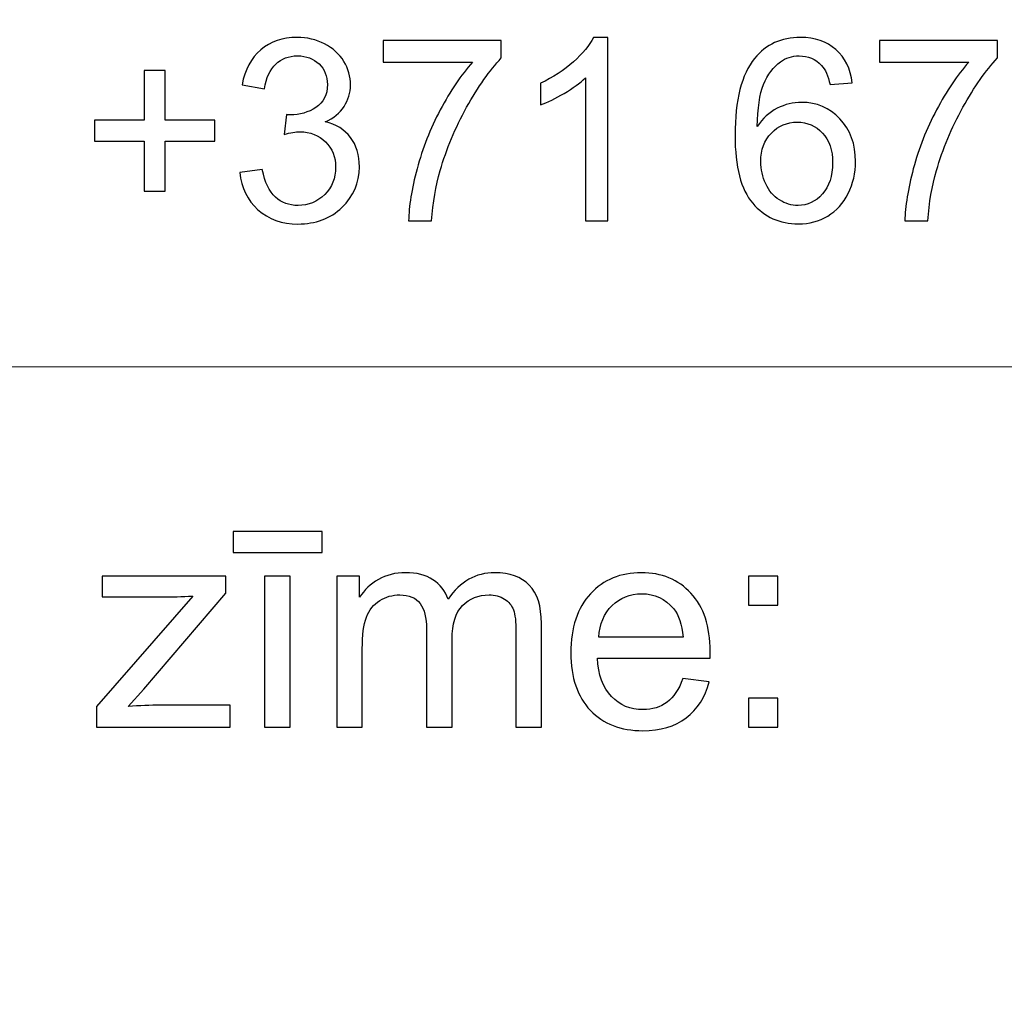
# Model space of a CAD drawing. Units: millimetres. Extents: x -148 to 148, y -105 to 105.
# Drawn here: x 109 to 119, y -85 to -76 of the extents above; entities that cross this region are included whole.
import ezdxf

# ---------------------------------------------------------------- set-up
doc = ezdxf.new("R2010")
doc.units = ezdxf.units.MM
doc.header["$MEASUREMENT"] = 0
doc.layers.add('Layer 1', color=7, linetype='Continuous')

msp = doc.modelspace()

# ---------------------------------------------------------------- linework, layer by layer
at = {"layer": 'Layer 1', "color": 250, "lineweight": 15}
for points, knots in [([(141.5001, 85.0001), (141.5001, 85.0001), (141.5001, -98.0001), (141.5001, -98.0001), (141.5001, -98.0001), (141.5001, -98.0001), (-141.5001, -98.0001), (-141.5001, -98.0001), (-141.5001, -98.0001), (-141.5001, -98.0001), (-141.5001, 85.0001), (-141.5001, 85.0001), (-141.5001, 85.0001), (-141.5001, 85.0001), (141.5001, 85.0001), (141.5001, 85.0001)], [0, 0, 0, 0, 0.25, 0.25, 0.25, 0.25, 0.5, 0.5, 0.5, 0.5, 0.75, 0.75, 0.75, 0.75, 1, 1, 1, 1]), ([(141.5001, -68.694), (141.5001, -68.694), (-21.6408, -68.694), (-21.6408, -68.694), (-21.6408, -68.694), (-21.6408, -68.694), (-21.6408, -98.0001), (-21.6408, -98.0001)], [0, 0, 0, 0, 0.5, 0.5, 0.5, 0.5, 1, 1, 1, 1])]:
    msp.add_open_spline(points, degree=3, knots=knots, dxfattribs=at)
at = {"layer": 'Layer 1', "color": 51}
for points, knots in [([(111.6229, -77.1552), (111.6229, -77.1552), (111.8398, -77.1264), (111.8398, -77.1264), (111.8398, -77.1264), (111.8649, -77.2494), (111.9073, -77.3379), (111.967, -77.3922), (111.967, -77.3922), (112.0271, -77.4466), (112.0999, -77.4737), (112.1859, -77.4737), (112.1859, -77.4737), (112.288, -77.4737), (112.3744, -77.4383), (112.4448, -77.3676), (112.4448, -77.3676), (112.5148, -77.2968), (112.5502, -77.2091), (112.5502, -77.1046), (112.5502, -77.1046), (112.5502, -77.005), (112.5177, -76.9226), (112.4526, -76.858), (112.4526, -76.858), (112.3872, -76.7934), (112.3045, -76.7609), (112.204, -76.7609), (112.204, -76.7609), (112.1629, -76.7609), (112.1119, -76.7691), (112.0509, -76.7852), (112.0509, -76.7852), (112.0509, -76.7852), (112.0752, -76.5946), (112.0752, -76.5946), (112.0752, -76.5946), (112.0896, -76.5963), (112.1012, -76.5971), (112.1102, -76.5971), (112.1102, -76.5971), (112.2024, -76.5971), (112.2855, -76.5728), (112.3596, -76.5247), (112.3596, -76.5247), (112.4337, -76.4765), (112.4707, -76.402), (112.4707, -76.3016), (112.4707, -76.3016), (112.4707, -76.2222), (112.4436, -76.1559), (112.3897, -76.104), (112.3897, -76.104), (112.3357, -76.0518), (112.2662, -76.0254), (112.181, -76.0254), (112.181, -76.0254), (112.0966, -76.0254), (112.0263, -76.0522), (111.9703, -76.1049), (111.9703, -76.1049), (111.9139, -76.158), (111.8777, -76.2378), (111.8616, -76.344), (111.8616, -76.344), (111.8616, -76.344), (111.6447, -76.3053), (111.6447, -76.3053), (111.6447, -76.3053), (111.6711, -76.1596), (111.7316, -76.0468), (111.8254, -75.967), (111.8254, -75.967), (111.9197, -75.8871), (112.0365, -75.8468), (112.1765, -75.8468), (112.1765, -75.8468), (112.2728, -75.8468), (112.3617, -75.8678), (112.4428, -75.909), (112.4428, -75.909), (112.5238, -75.9505), (112.586, -76.0069), (112.6292, -76.0785), (112.6292, -76.0785), (112.672, -76.1501), (112.6938, -76.2259), (112.6938, -76.3065), (112.6938, -76.3065), (112.6938, -76.3827), (112.6732, -76.4522), (112.6321, -76.5152), (112.6321, -76.5152), (112.5909, -76.5778), (112.5304, -76.6276), (112.4502, -76.6646), (112.4502, -76.6646), (112.5547, -76.6885), (112.6358, -76.7387), (112.6938, -76.8148), (112.6938, -76.8148), (112.7514, -76.8905), (112.7802, -76.9856), (112.7802, -77.0996), (112.7802, -77.0996), (112.7802, -77.254), (112.7243, -77.3848), (112.6115, -77.4923), (112.6115, -77.4923), (112.4991, -77.5997), (112.3567, -77.6532), (112.1847, -77.6532), (112.1847, -77.6532), (112.0295, -77.6532), (111.9007, -77.6071), (111.7982, -77.5145), (111.7982, -77.5145), (111.6958, -77.4223), (111.6373, -77.3025), (111.6229, -77.1552)], [0, 0, 0, 0, 0.033333, 0.033333, 0.033333, 0.033333, 0.066667, 0.066667, 0.066667, 0.066667, 0.1, 0.1, 0.1, 0.1, 0.133333, 0.133333, 0.133333, 0.133333, 0.166667, 0.166667, 0.166667, 0.166667, 0.2, 0.2, 0.2, 0.2, 0.233333, 0.233333, 0.233333, 0.233333, 0.266667, 0.266667, 0.266667, 0.266667, 0.3, 0.3, 0.3, 0.3, 0.333333, 0.333333, 0.333333, 0.333333, 0.366667, 0.366667, 0.366667, 0.366667, 0.4, 0.4, 0.4, 0.4, 0.433333, 0.433333, 0.433333, 0.433333, 0.466667, 0.466667, 0.466667, 0.466667, 0.5, 0.5, 0.5, 0.5, 0.533333, 0.533333, 0.533333, 0.533333, 0.566667, 0.566667, 0.566667, 0.566667, 0.6, 0.6, 0.6, 0.6, 0.633333, 0.633333, 0.633333, 0.633333, 0.666667, 0.666667, 0.666667, 0.666667, 0.7, 0.7, 0.7, 0.7, 0.733333, 0.733333, 0.733333, 0.733333, 0.766667, 0.766667, 0.766667, 0.766667, 0.8, 0.8, 0.8, 0.8, 0.833333, 0.833333, 0.833333, 0.833333, 0.866667, 0.866667, 0.866667, 0.866667, 0.9, 0.9, 0.9, 0.9, 0.933333, 0.933333, 0.933333, 0.933333, 0.966667, 0.966667, 0.966667, 0.966667, 1, 1, 1, 1]), ([(113.0095, -76.0859), (113.0095, -76.0859), (113.0095, -75.8773), (113.0095, -75.8773), (113.0095, -75.8773), (113.0095, -75.8773), (114.1536, -75.8773), (114.1536, -75.8773), (114.1536, -75.8773), (114.1536, -75.8773), (114.1536, -76.046), (114.1536, -76.046), (114.1536, -76.046), (114.0413, -76.1658), (113.9297, -76.3251), (113.819, -76.5234), (113.819, -76.5234), (113.7087, -76.7218), (113.6231, -76.9264), (113.563, -77.1358), (113.563, -77.1358), (113.5194, -77.284), (113.4918, -77.4457), (113.4799, -77.6219), (113.4799, -77.6219), (113.4799, -77.6219), (113.2568, -77.6219), (113.2568, -77.6219), (113.2568, -77.6219), (113.2593, -77.4828), (113.2865, -77.3149), (113.3387, -77.1177), (113.3387, -77.1177), (113.391, -76.921), (113.4659, -76.7309), (113.5635, -76.5481), (113.5635, -76.5481), (113.6614, -76.3654), (113.7651, -76.211), (113.8754, -76.0859), (113.8754, -76.0859), (113.8754, -76.0859), (113.0095, -76.0859), (113.0095, -76.0859)], [0, 0, 0, 0, 0.090909, 0.090909, 0.090909, 0.090909, 0.181818, 0.181818, 0.181818, 0.181818, 0.272727, 0.272727, 0.272727, 0.272727, 0.363636, 0.363636, 0.363636, 0.363636, 0.454545, 0.454545, 0.454545, 0.454545, 0.545455, 0.545455, 0.545455, 0.545455, 0.636364, 0.636364, 0.636364, 0.636364, 0.727273, 0.727273, 0.727273, 0.727273, 0.818182, 0.818182, 0.818182, 0.818182, 0.909091, 0.909091, 0.909091, 0.909091, 1, 1, 1, 1]), ([(115.1859, -77.6219), (115.1859, -77.6219), (114.969, -77.6219), (114.969, -77.6219), (114.969, -77.6219), (114.969, -77.6219), (114.969, -76.239), (114.969, -76.239), (114.969, -76.239), (114.9167, -76.2888), (114.8484, -76.3386), (114.7636, -76.3884), (114.7636, -76.3884), (114.6784, -76.4382), (114.6022, -76.4757), (114.5348, -76.5004), (114.5348, -76.5004), (114.5348, -76.5004), (114.5348, -76.2909), (114.5348, -76.2909), (114.5348, -76.2909), (114.6562, -76.2337), (114.7623, -76.1645), (114.8533, -76.0835), (114.8533, -76.0835), (114.9439, -76.002), (115.0085, -75.9234), (115.0463, -75.8468), (115.0463, -75.8468), (115.0463, -75.8468), (115.1859, -75.8468), (115.1859, -75.8468), (115.1859, -75.8468), (115.1859, -75.8468), (115.1859, -77.6219), (115.1859, -77.6219)], [0, 0, 0, 0, 0.111111, 0.111111, 0.111111, 0.111111, 0.222222, 0.222222, 0.222222, 0.222222, 0.333333, 0.333333, 0.333333, 0.333333, 0.444444, 0.444444, 0.444444, 0.444444, 0.555556, 0.555556, 0.555556, 0.555556, 0.666667, 0.666667, 0.666667, 0.666667, 0.777778, 0.777778, 0.777778, 0.777778, 0.888889, 0.888889, 0.888889, 0.888889, 1, 1, 1, 1]), ([(117.554, -76.2872), (117.554, -76.2872), (117.3384, -76.3041), (117.3384, -76.3041), (117.3384, -76.3041), (117.319, -76.2189), (117.2919, -76.1567), (117.2565, -76.1184), (117.2565, -76.1184), (117.1976, -76.0563), (117.1252, -76.0254), (117.0392, -76.0254), (117.0392, -76.0254), (116.97, -76.0254), (116.9095, -76.0448), (116.8572, -76.0835), (116.8572, -76.0835), (116.7889, -76.1333), (116.735, -76.2061), (116.6955, -76.3016), (116.6955, -76.3016), (116.6564, -76.3971), (116.6358, -76.5333), (116.6342, -76.7103), (116.6342, -76.7103), (116.6864, -76.6308), (116.7502, -76.5716), (116.826, -76.5329), (116.826, -76.5329), (116.9013, -76.4946), (116.9807, -76.4753), (117.0634, -76.4753), (117.0634, -76.4753), (117.2083, -76.4753), (117.3314, -76.5284), (117.433, -76.635), (117.433, -76.635), (117.5347, -76.7416), (117.5857, -76.879), (117.5857, -77.0478), (117.5857, -77.0478), (117.5857, -77.1589), (117.5614, -77.2618), (117.5137, -77.3573), (117.5137, -77.3573), (117.466, -77.4523), (117.4001, -77.5256), (117.3166, -77.5762), (117.3166, -77.5762), (117.233, -77.6268), (117.1383, -77.6519), (117.0322, -77.6519), (117.0322, -77.6519), (116.8511, -77.6519), (116.7037, -77.5857), (116.5897, -77.4523), (116.5897, -77.4523), (116.4753, -77.3194), (116.4185, -77.1), (116.4185, -76.7947), (116.4185, -76.7947), (116.4185, -76.4531), (116.4815, -76.2049), (116.6078, -76.0497), (116.6078, -76.0497), (116.7177, -75.9147), (116.8659, -75.8468), (117.0527, -75.8468), (117.0527, -75.8468), (117.1914, -75.8468), (117.3054, -75.8859), (117.3943, -75.9641), (117.3943, -75.9641), (117.4832, -76.0419), (117.5363, -76.1497), (117.554, -76.2872)], [0, 0, 0, 0, 0.052632, 0.052632, 0.052632, 0.052632, 0.105263, 0.105263, 0.105263, 0.105263, 0.157895, 0.157895, 0.157895, 0.157895, 0.210526, 0.210526, 0.210526, 0.210526, 0.263158, 0.263158, 0.263158, 0.263158, 0.315789, 0.315789, 0.315789, 0.315789, 0.368421, 0.368421, 0.368421, 0.368421, 0.421053, 0.421053, 0.421053, 0.421053, 0.473684, 0.473684, 0.473684, 0.473684, 0.526316, 0.526316, 0.526316, 0.526316, 0.578947, 0.578947, 0.578947, 0.578947, 0.631579, 0.631579, 0.631579, 0.631579, 0.684211, 0.684211, 0.684211, 0.684211, 0.736842, 0.736842, 0.736842, 0.736842, 0.789474, 0.789474, 0.789474, 0.789474, 0.842105, 0.842105, 0.842105, 0.842105, 0.894737, 0.894737, 0.894737, 0.894737, 0.947368, 0.947368, 0.947368, 0.947368, 1, 1, 1, 1]), ([(117.8158, -76.0859), (117.8158, -76.0859), (117.8158, -75.8773), (117.8158, -75.8773), (117.8158, -75.8773), (117.8158, -75.8773), (118.9599, -75.8773), (118.9599, -75.8773), (118.9599, -75.8773), (118.9599, -75.8773), (118.9599, -76.046), (118.9599, -76.046), (118.9599, -76.046), (118.8476, -76.1658), (118.736, -76.3251), (118.6253, -76.5234), (118.6253, -76.5234), (118.515, -76.7218), (118.4294, -76.9264), (118.3693, -77.1358), (118.3693, -77.1358), (118.3257, -77.284), (118.2981, -77.4457), (118.2862, -77.6219), (118.2862, -77.6219), (118.2862, -77.6219), (118.0631, -77.6219), (118.0631, -77.6219), (118.0631, -77.6219), (118.0656, -77.4828), (118.0928, -77.3149), (118.145, -77.1177), (118.145, -77.1177), (118.1973, -76.921), (118.2722, -76.7309), (118.3698, -76.5481), (118.3698, -76.5481), (118.4677, -76.3654), (118.5714, -76.211), (118.6817, -76.0859), (118.6817, -76.0859), (118.6817, -76.0859), (117.8158, -76.0859), (117.8158, -76.0859)], [0, 0, 0, 0, 0.090909, 0.090909, 0.090909, 0.090909, 0.181818, 0.181818, 0.181818, 0.181818, 0.272727, 0.272727, 0.272727, 0.272727, 0.363636, 0.363636, 0.363636, 0.363636, 0.454545, 0.454545, 0.454545, 0.454545, 0.545455, 0.545455, 0.545455, 0.545455, 0.636364, 0.636364, 0.636364, 0.636364, 0.727273, 0.727273, 0.727273, 0.727273, 0.818182, 0.818182, 0.818182, 0.818182, 0.909091, 0.909091, 0.909091, 0.909091, 1, 1, 1, 1]), ([(110.6957, -77.3363), (110.6957, -77.3363), (110.6957, -76.8514), (110.6957, -76.8514), (110.6957, -76.8514), (110.6957, -76.8514), (110.2146, -76.8514), (110.2146, -76.8514), (110.2146, -76.8514), (110.2146, -76.8514), (110.2146, -76.649), (110.2146, -76.649), (110.2146, -76.649), (110.2146, -76.649), (110.6957, -76.649), (110.6957, -76.649), (110.6957, -76.649), (110.6957, -76.649), (110.6957, -76.1678), (110.6957, -76.1678), (110.6957, -76.1678), (110.6957, -76.1678), (110.9006, -76.1678), (110.9006, -76.1678), (110.9006, -76.1678), (110.9006, -76.1678), (110.9006, -76.649), (110.9006, -76.649), (110.9006, -76.649), (110.9006, -76.649), (111.3818, -76.649), (111.3818, -76.649), (111.3818, -76.649), (111.3818, -76.649), (111.3818, -76.8514), (111.3818, -76.8514), (111.3818, -76.8514), (111.3818, -76.8514), (110.9006, -76.8514), (110.9006, -76.8514), (110.9006, -76.8514), (110.9006, -76.8514), (110.9006, -77.3363), (110.9006, -77.3363), (110.9006, -77.3363), (110.9006, -77.3363), (110.6957, -77.3363), (110.6957, -77.3363)], [0, 0, 0, 0, 0.083333, 0.083333, 0.083333, 0.083333, 0.166667, 0.166667, 0.166667, 0.166667, 0.25, 0.25, 0.25, 0.25, 0.333333, 0.333333, 0.333333, 0.333333, 0.416667, 0.416667, 0.416667, 0.416667, 0.5, 0.5, 0.5, 0.5, 0.583333, 0.583333, 0.583333, 0.583333, 0.666667, 0.666667, 0.666667, 0.666667, 0.75, 0.75, 0.75, 0.75, 0.833333, 0.833333, 0.833333, 0.833333, 0.916667, 0.916667, 0.916667, 0.916667, 1, 1, 1, 1]), ([(116.6679, -77.049), (116.6679, -77.1239), (116.684, -77.1955), (116.7157, -77.2638), (116.7157, -77.2638), (116.7474, -77.3322), (116.7918, -77.384), (116.8486, -77.4198), (116.8486, -77.4198), (116.9058, -77.4556), (116.9659, -77.4737), (117.0285, -77.4737), (117.0285, -77.4737), (117.1202, -77.4737), (117.1988, -77.4367), (117.2647, -77.3626), (117.2647, -77.3626), (117.3305, -77.2885), (117.3635, -77.1881), (117.3635, -77.0613), (117.3635, -77.0613), (117.3635, -76.9391), (117.331, -76.8428), (117.2659, -76.7724), (117.2659, -76.7724), (117.2009, -76.702), (117.119, -76.6671), (117.0202, -76.6671), (117.0202, -76.6671), (116.9219, -76.6671), (116.8387, -76.702), (116.7704, -76.7724), (116.7704, -76.7724), (116.7021, -76.8428), (116.6679, -76.935), (116.6679, -77.049)], [0, 0, 0, 0, 0.111111, 0.111111, 0.111111, 0.111111, 0.222222, 0.222222, 0.222222, 0.222222, 0.333333, 0.333333, 0.333333, 0.333333, 0.444444, 0.444444, 0.444444, 0.444444, 0.555556, 0.555556, 0.555556, 0.555556, 0.666667, 0.666667, 0.666667, 0.666667, 0.777778, 0.777778, 0.777778, 0.777778, 0.888889, 0.888889, 0.888889, 0.888889, 1, 1, 1, 1]), ([(111.5586, -80.834), (111.5586, -80.834), (111.5586, -80.6304), (111.5586, -80.6304), (111.5586, -80.6304), (111.5586, -80.6304), (112.4184, -80.6304), (112.4184, -80.6304), (112.4184, -80.6304), (112.4184, -80.6304), (112.4184, -80.834), (112.4184, -80.834), (112.4184, -80.834), (112.4184, -80.834), (111.5586, -80.834), (111.5586, -80.834)], [0, 0, 0, 0, 0.25, 0.25, 0.25, 0.25, 0.5, 0.5, 0.5, 0.5, 0.75, 0.75, 0.75, 0.75, 1, 1, 1, 1]), ([(112.5605, -82.525), (112.5605, -82.525), (112.5605, -81.0617), (112.5605, -81.0617), (112.5605, -81.0617), (112.5605, -81.0617), (112.782, -81.0617), (112.782, -81.0617), (112.782, -81.0617), (112.782, -81.0617), (112.782, -81.2668), (112.782, -81.2668), (112.782, -81.2668), (112.8281, -81.1953), (112.8893, -81.1374), (112.9655, -81.0941), (112.9655, -81.0941), (113.0417, -81.0504), (113.1287, -81.0283), (113.226, -81.0283), (113.226, -81.0283), (113.3342, -81.0283), (113.4231, -81.0509), (113.4923, -81.096), (113.4923, -81.096), (113.5619, -81.1412), (113.6108, -81.2037), (113.639, -81.2846), (113.639, -81.2846), (113.7552, -81.1139), (113.9057, -81.0283), (114.091, -81.0283), (114.091, -81.0283), (114.2364, -81.0283), (114.3479, -81.0687), (114.4259, -81.1492), (114.4259, -81.1492), (114.504, -81.2296), (114.5431, -81.3533), (114.5431, -81.5203), (114.5431, -81.5203), (114.5431, -81.5203), (114.5431, -82.525), (114.5431, -82.525), (114.5431, -82.525), (114.5431, -82.525), (114.2966, -82.525), (114.2966, -82.525), (114.2966, -82.525), (114.2966, -82.525), (114.2966, -81.6031), (114.2966, -81.6031), (114.2966, -81.6031), (114.2966, -81.5038), (114.2886, -81.4323), (114.2726, -81.3886), (114.2726, -81.3886), (114.2561, -81.3453), (114.227, -81.31), (114.1851, -81.2832), (114.1851, -81.2832), (114.1428, -81.2569), (114.0929, -81.2433), (114.036, -81.2433), (114.036, -81.2433), (113.933, -81.2433), (113.8479, -81.2776), (113.7797, -81.3463), (113.7797, -81.3463), (113.7119, -81.4145), (113.6776, -81.5241), (113.6776, -81.6746), (113.6776, -81.6746), (113.6776, -81.6746), (113.6776, -82.525), (113.6776, -82.525), (113.6776, -82.525), (113.6776, -82.525), (113.4297, -82.525), (113.4297, -82.525), (113.4297, -82.525), (113.4297, -82.525), (113.4297, -81.5744), (113.4297, -81.5744), (113.4297, -81.5744), (113.4297, -81.4639), (113.4095, -81.3811), (113.369, -81.326), (113.369, -81.326), (113.3286, -81.271), (113.2627, -81.2433), (113.1705, -81.2433), (113.1705, -81.2433), (113.1009, -81.2433), (113.0365, -81.2616), (112.9772, -81.2988), (112.9772, -81.2988), (112.9179, -81.3354), (112.8747, -81.3891), (112.8483, -81.4596), (112.8483, -81.4596), (112.8215, -81.5306), (112.8083, -81.6327), (112.8083, -81.7658), (112.8083, -81.7658), (112.8083, -81.7658), (112.8083, -82.525), (112.8083, -82.525), (112.8083, -82.525), (112.8083, -82.525), (112.5605, -82.525), (112.5605, -82.525)], [0, 0, 0, 0, 0.035714, 0.035714, 0.035714, 0.035714, 0.071429, 0.071429, 0.071429, 0.071429, 0.107143, 0.107143, 0.107143, 0.107143, 0.142857, 0.142857, 0.142857, 0.142857, 0.178571, 0.178571, 0.178571, 0.178571, 0.214286, 0.214286, 0.214286, 0.214286, 0.25, 0.25, 0.25, 0.25, 0.285714, 0.285714, 0.285714, 0.285714, 0.321429, 0.321429, 0.321429, 0.321429, 0.357143, 0.357143, 0.357143, 0.357143, 0.392857, 0.392857, 0.392857, 0.392857, 0.428571, 0.428571, 0.428571, 0.428571, 0.464286, 0.464286, 0.464286, 0.464286, 0.5, 0.5, 0.5, 0.5, 0.535714, 0.535714, 0.535714, 0.535714, 0.571429, 0.571429, 0.571429, 0.571429, 0.607143, 0.607143, 0.607143, 0.607143, 0.642857, 0.642857, 0.642857, 0.642857, 0.678571, 0.678571, 0.678571, 0.678571, 0.714286, 0.714286, 0.714286, 0.714286, 0.75, 0.75, 0.75, 0.75, 0.785714, 0.785714, 0.785714, 0.785714, 0.821429, 0.821429, 0.821429, 0.821429, 0.857143, 0.857143, 0.857143, 0.857143, 0.892857, 0.892857, 0.892857, 0.892857, 0.928571, 0.928571, 0.928571, 0.928571, 0.964286, 0.964286, 0.964286, 0.964286, 1, 1, 1, 1]), ([(115.9128, -82.0537), (115.9128, -82.0537), (116.1691, -82.0852), (116.1691, -82.0852), (116.1691, -82.0852), (116.1287, -82.2353), (116.0539, -82.3514), (115.9448, -82.4342), (115.9448, -82.4342), (115.8352, -82.5165), (115.6955, -82.5579), (115.5257, -82.5579), (115.5257, -82.5579), (115.3116, -82.5579), (115.1418, -82.4921), (115.0167, -82.3604), (115.0167, -82.3604), (114.8911, -82.2287), (114.8286, -82.0438), (114.8286, -81.8058), (114.8286, -81.8058), (114.8286, -81.5593), (114.8921, -81.3684), (115.0186, -81.2324), (115.0186, -81.2324), (115.1456, -81.0965), (115.3098, -81.0283), (115.512, -81.0283), (115.512, -81.0283), (115.7077, -81.0283), (115.8676, -81.0951), (115.9913, -81.2282), (115.9913, -81.2282), (116.1155, -81.3613), (116.1776, -81.549), (116.1776, -81.7903), (116.1776, -81.7903), (116.1776, -81.8053), (116.1771, -81.8274), (116.1762, -81.8566), (116.1762, -81.8566), (116.1762, -81.8566), (115.0849, -81.8566), (115.0849, -81.8566), (115.0849, -81.8566), (115.0939, -82.0175), (115.1395, -82.1407), (115.2213, -82.2258), (115.2213, -82.2258), (115.3032, -82.3115), (115.4048, -82.3543), (115.5271, -82.3543), (115.5271, -82.3543), (115.6179, -82.3543), (115.6955, -82.3303), (115.7599, -82.2823), (115.7599, -82.2823), (115.8243, -82.2348), (115.8751, -82.1586), (115.9128, -82.0537)], [0, 0, 0, 0, 0.066667, 0.066667, 0.066667, 0.066667, 0.133333, 0.133333, 0.133333, 0.133333, 0.2, 0.2, 0.2, 0.2, 0.266667, 0.266667, 0.266667, 0.266667, 0.333333, 0.333333, 0.333333, 0.333333, 0.4, 0.4, 0.4, 0.4, 0.466667, 0.466667, 0.466667, 0.466667, 0.533333, 0.533333, 0.533333, 0.533333, 0.6, 0.6, 0.6, 0.6, 0.666667, 0.666667, 0.666667, 0.666667, 0.733333, 0.733333, 0.733333, 0.733333, 0.8, 0.8, 0.8, 0.8, 0.866667, 0.866667, 0.866667, 0.866667, 0.933333, 0.933333, 0.933333, 0.933333, 1, 1, 1, 1]), ([(110.234, -82.525), (110.234, -82.525), (110.234, -82.3237), (110.234, -82.3237), (110.234, -82.3237), (110.234, -82.3237), (111.1658, -81.2545), (111.1658, -81.2545), (111.1658, -81.2545), (111.06, -81.2602), (110.9669, -81.2625), (110.886, -81.2625), (110.886, -81.2625), (110.886, -81.2625), (110.2891, -81.2625), (110.2891, -81.2625), (110.2891, -81.2625), (110.2891, -81.2625), (110.2891, -81.0617), (110.2891, -81.0617), (110.2891, -81.0617), (110.2891, -81.0617), (111.4852, -81.0617), (111.4852, -81.0617), (111.4852, -81.0617), (111.4852, -81.0617), (111.4852, -81.2254), (111.4852, -81.2254), (111.4852, -81.2254), (111.4852, -81.2254), (110.6931, -82.1544), (110.6931, -82.1544), (110.6931, -82.1544), (110.6931, -82.1544), (110.5402, -82.3237), (110.5402, -82.3237), (110.5402, -82.3237), (110.6512, -82.3157), (110.7557, -82.3115), (110.853, -82.3115), (110.853, -82.3115), (110.853, -82.3115), (111.5294, -82.3115), (111.5294, -82.3115), (111.5294, -82.3115), (111.5294, -82.3115), (111.5294, -82.525), (111.5294, -82.525), (111.5294, -82.525), (111.5294, -82.525), (110.234, -82.525), (110.234, -82.525)], [0, 0, 0, 0, 0.076923, 0.076923, 0.076923, 0.076923, 0.153846, 0.153846, 0.153846, 0.153846, 0.230769, 0.230769, 0.230769, 0.230769, 0.307692, 0.307692, 0.307692, 0.307692, 0.384615, 0.384615, 0.384615, 0.384615, 0.461538, 0.461538, 0.461538, 0.461538, 0.538462, 0.538462, 0.538462, 0.538462, 0.615385, 0.615385, 0.615385, 0.615385, 0.692308, 0.692308, 0.692308, 0.692308, 0.769231, 0.769231, 0.769231, 0.769231, 0.846154, 0.846154, 0.846154, 0.846154, 0.923077, 0.923077, 0.923077, 0.923077, 1, 1, 1, 1]), ([(111.8629, -82.525), (111.8629, -82.525), (111.8629, -81.0617), (111.8629, -81.0617), (111.8629, -81.0617), (111.8629, -81.0617), (112.1108, -81.0617), (112.1108, -81.0617), (112.1108, -81.0617), (112.1108, -81.0617), (112.1108, -82.525), (112.1108, -82.525), (112.1108, -82.525), (112.1108, -82.525), (111.8629, -82.525), (111.8629, -82.525)], [0, 0, 0, 0, 0.25, 0.25, 0.25, 0.25, 0.5, 0.5, 0.5, 0.5, 0.75, 0.75, 0.75, 0.75, 1, 1, 1, 1]), ([(116.5496, -81.3439), (116.5496, -81.3439), (116.5496, -81.0617), (116.5496, -81.0617), (116.5496, -81.0617), (116.5496, -81.0617), (116.8323, -81.0617), (116.8323, -81.0617), (116.8323, -81.0617), (116.8323, -81.0617), (116.8323, -81.3439), (116.8323, -81.3439), (116.8323, -81.3439), (116.8323, -81.3439), (116.5496, -81.3439), (116.5496, -81.3439)], [0, 0, 0, 0, 0.25, 0.25, 0.25, 0.25, 0.5, 0.5, 0.5, 0.5, 0.75, 0.75, 0.75, 0.75, 1, 1, 1, 1]), ([(115.0986, -81.6525), (115.0986, -81.6525), (115.9156, -81.6525), (115.9156, -81.6525), (115.9156, -81.6525), (115.9048, -81.5297), (115.8733, -81.437), (115.822, -81.3759), (115.822, -81.3759), (115.743, -81.2804), (115.6404, -81.2324), (115.5148, -81.2324), (115.5148, -81.2324), (115.401, -81.2324), (115.3051, -81.2705), (115.2275, -81.3467), (115.2275, -81.3467), (115.1498, -81.4229), (115.107, -81.525), (115.0986, -81.6525)], [0, 0, 0, 0, 0.2, 0.2, 0.2, 0.2, 0.4, 0.4, 0.4, 0.4, 0.6, 0.6, 0.6, 0.6, 0.8, 0.8, 0.8, 0.8, 1, 1, 1, 1]), ([(116.5496, -82.525), (116.5496, -82.525), (116.5496, -82.2423), (116.5496, -82.2423), (116.5496, -82.2423), (116.5496, -82.2423), (116.8323, -82.2423), (116.8323, -82.2423), (116.8323, -82.2423), (116.8323, -82.2423), (116.8323, -82.525), (116.8323, -82.525), (116.8323, -82.525), (116.8323, -82.525), (116.5496, -82.525), (116.5496, -82.525)], [0, 0, 0, 0, 0.25, 0.25, 0.25, 0.25, 0.5, 0.5, 0.5, 0.5, 0.75, 0.75, 0.75, 0.75, 1, 1, 1, 1])]:
    msp.add_open_spline(points, degree=3, knots=knots, dxfattribs=at)
at = {"layer": 'Layer 1', "color": 250, "lineweight": 15}
msp.add_open_spline([(-21.6408, -79.0365), (-21.6408, -79.0365), (141.5001, -79.0365), (141.5001, -79.0365)], degree=3, dxfattribs=at)

doc.saveas('drawing.dxf')
